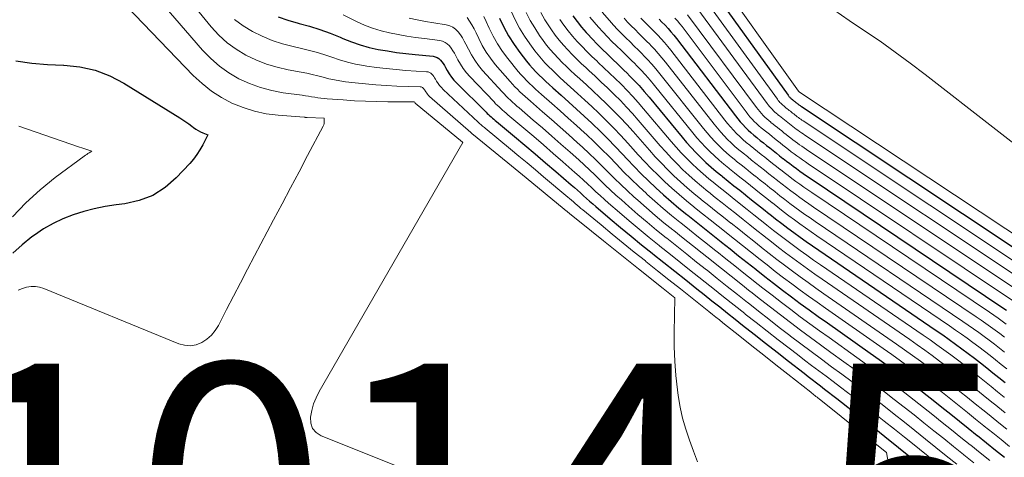
# Model space of a CAD drawing. Units: feet. Extents: x 1939992 to 1945036, y 535000 to 540000.
# Drawn here: x 1941115 to 1941192, y 536719 to 536754 of the extents above; entities that cross this region are included whole.
import ezdxf

# ---------------------------------------------------------------- set-up
doc = ezdxf.new("R2010")
doc.units = ezdxf.units.FT
doc.header["$LTSCALE"] = 100
doc.header["$MEASUREMENT"] = 0
for name, color, linetype, lineweight in [('CONTOUR INDEX', 32, 'Continuous', 25), ('CONTOUR INTERMEDIATE', 40, 'Continuous', 15), ('SPOT ELEVATION', 7, 'Continuous', 15)]:
    doc.layers.add(name, color=color, linetype=linetype, lineweight=lineweight)
doc.styles.add('slant', font='romans.shx', dxfattribs={"oblique": 14.999978})

msp = doc.modelspace()

# ---------------------------------------------------------------- linework, layer by layer
at = {"layer": 'CONTOUR INDEX', "flags": 128}
for points, elevation in [([(1941168.192, 536756.704), (1941174.689, 536747.649), (1941174.721, 536747.607), (1941174.753, 536747.565), (1941174.788, 536747.525), (1941174.824, 536747.486), (1941174.861, 536747.448), (1941174.899, 536747.411), (1941174.939, 536747.377), (1941174.98, 536747.343), (1941175.03, 536747.303), (1941175.075, 536747.267), (1941175.119, 536747.231), (1941175.164, 536747.196), (1941175.211, 536747.157), (1941175.256, 536747.121), (1941175.302, 536747.084), (1941175.347, 536747.048), (1941175.396, 536747.01), (1941175.443, 536746.974), (1941175.49, 536746.938), (1941175.537, 536746.903), (1941175.584, 536746.868), (1941175.632, 536746.834), (1941175.681, 536746.801), (1941175.73, 536746.768), (1941196.632, 536732.879)], 900), ([(1941135.001, 536753.762), (1941135.77, 536753.498), (1941136.552, 536753.27), (1941136.648, 536753.246), (1941137.456, 536753.02), (1941138.256, 536752.768), (1941139.042, 536752.476), (1941139.82, 536752.159), (1941140.03, 536752.066), (1941140.703, 536751.799), (1941141.385, 536751.564), (1941142.082, 536751.376), (1941142.789, 536751.221), (1941143.505, 536751.099), (1941144.222, 536750.989), (1941144.942, 536750.898), (1941145.664, 536750.818), (1941147.067, 536750.681), (1941147.231, 536750.646), (1941147.384, 536750.588), (1941147.52, 536750.498), (1941147.644, 536750.385), (1941147.754, 536750.25), (1941147.858, 536750.111), (1941147.951, 536749.965), (1941148.039, 536749.815), (1941148.166, 536749.579), (1941148.323, 536749.316), (1941148.495, 536749.063), (1941148.688, 536748.827), (1941148.896, 536748.601), (1941151.182, 536746.331), (1941151.28, 536746.235), (1941151.381, 536746.141), (1941151.483, 536746.048), (1941151.586, 536745.957), (1941151.691, 536745.868), (1941151.796, 536745.778), (1941151.901, 536745.69), (1941152.007, 536745.601), (1941153.41, 536744.427), (1941154.216, 536743.749), (1941155.019, 536743.069), (1941155.82, 536742.386), (1941156.619, 536741.7), (1941157.819, 536740.665), (1941158.06, 536740.456), (1941158.299, 536740.246), (1941158.537, 536740.033), (1941158.773, 536739.819), (1941159.01, 536739.605), (1941159.248, 536739.393), (1941159.488, 536739.184), (1941159.73, 536738.976), (1941160.854, 536738.021), (1941161.663, 536737.341), (1941162.476, 536736.666), (1941163.295, 536735.999), (1941164.118, 536735.337), (1941164.175, 536735.292), (1941165.03, 536734.611), (1941165.885, 536733.931), (1941166.74, 536733.25), (1941167.595, 536732.57), (1941168.162, 536732.119), (1941168.769, 536731.637), (1941169.376, 536731.154), (1941169.982, 536730.672), (1941170.588, 536730.189), (1941171.157, 536729.736), (1941172.049, 536729.028), (1941172.942, 536728.322), (1941173.838, 536727.62), (1941174.736, 536726.919), (1941175.937, 536725.985), (1941176.256, 536725.738), (1941176.574, 536725.492), (1941176.894, 536725.246), (1941177.214, 536725.001), (1941177.533, 536724.756), (1941177.852, 536724.51), (1941178.171, 536724.263), (1941178.488, 536724.014), (1941180.575, 536722.376), (1941180.989, 536722.049), (1941181.403, 536721.722), (1941181.815, 536721.393), (1941182.227, 536721.063), (1941184.353, 536719.353)], 980), ([(1941152.242, 536753.664), (1941152.573, 536752.954), (1941152.941, 536752.266), (1941153.362, 536751.608), (1941153.819, 536750.972), (1941154.338, 536750.307), (1941154.568, 536750.024), (1941154.806, 536749.748), (1941155.054, 536749.482), (1941155.309, 536749.222), (1941155.572, 536748.969), (1941155.837, 536748.718), (1941156.106, 536748.472), (1941156.377, 536748.228), (1941157.034, 536747.645), (1941157.633, 536747.109), (1941158.229, 536746.57), (1941158.82, 536746.026), (1941159.408, 536745.478), (1941159.459, 536745.429), (1941160.064, 536744.848), (1941160.66, 536744.258), (1941161.243, 536743.656), (1941161.818, 536743.045), (1941162.168, 536742.665), (1941162.712, 536742.088), (1941163.266, 536741.52), (1941163.833, 536740.965), (1941164.409, 536740.42), (1941164.997, 536739.888), (1941165.593, 536739.365), (1941166.201, 536738.855), (1941166.816, 536738.354), (1941166.879, 536738.304), (1941167.531, 536737.785), (1941168.183, 536737.266), (1941168.835, 536736.746), (1941169.487, 536736.227), (1941169.514, 536736.205), (1941170.18, 536735.675), (1941170.846, 536735.145), (1941171.512, 536734.615), (1941172.177, 536734.086), (1941172.209, 536734.061), (1941172.889, 536733.524), (1941173.572, 536732.992), (1941174.259, 536732.465), (1941174.949, 536731.942), (1941175.644, 536731.426), (1941176.342, 536730.913), (1941177.045, 536730.407), (1941177.75, 536729.905), (1941181.079, 536727.559), (1941181.792, 536727.052), (1941182.501, 536726.541), (1941183.205, 536726.023), (1941183.907, 536725.5), (1941184.603, 536724.971), (1941185.296, 536724.437), (1941185.983, 536723.896), (1941186.667, 536723.351)], 960), ([(1941157.947, 536753.843), (1941158.271, 536753.393), (1941158.618, 536752.96), (1941158.98, 536752.539), (1941159.07, 536752.439), (1941159.45, 536752.03), (1941159.836, 536751.627), (1941160.231, 536751.233), (1941160.633, 536750.846), (1941161.038, 536750.461), (1941161.441, 536750.074), (1941161.841, 536749.684), (1941162.238, 536749.291), (1941162.284, 536749.246), (1941162.696, 536748.823), (1941163.099, 536748.393), (1941163.49, 536747.95), (1941163.872, 536747.5), (1941166.44, 536744.382), (1941166.791, 536743.97), (1941167.151, 536743.565), (1941167.523, 536743.173), (1941167.905, 536742.788), (1941168.298, 536742.415), (1941168.699, 536742.051), (1941169.11, 536741.699), (1941169.529, 536741.356), (1941169.58, 536741.315), (1941170.03, 536740.957), (1941170.48, 536740.6), (1941170.93, 536740.242), (1941171.38, 536739.884), (1941171.398, 536739.869), (1941171.857, 536739.504), (1941172.316, 536739.138), (1941172.775, 536738.773), (1941173.234, 536738.407), (1941173.262, 536738.385), (1941173.728, 536738.018), (1941174.197, 536737.654), (1941174.669, 536737.296), (1941175.145, 536736.941), (1941175.624, 536736.591), (1941176.105, 536736.245), (1941176.591, 536735.904), (1941177.079, 536735.567), (1941186.23, 536729.314), (1941186.732, 536728.966), (1941187.232, 536728.615), (1941187.727, 536728.258), (1941188.22, 536727.898), (1941188.709, 536727.531), (1941189.194, 536727.161), (1941189.675, 536726.785), (1941190.153, 536726.406), (1941190.628, 536726.024), (1941191.104, 536725.641), (1941191.579, 536725.259)], 940), ([(1941164.654, 536753.578), (1941164.875, 536753.352), (1941165.096, 536753.125), (1941165.126, 536753.093), (1941165.357, 536752.846), (1941165.581, 536752.594), (1941165.797, 536752.333), (1941166.006, 536752.068), (1941170.598, 536746.034), (1941170.782, 536745.802), (1941170.971, 536745.575), (1941171.169, 536745.356), (1941171.373, 536745.141), (1941171.584, 536744.934), (1941171.8, 536744.733), (1941172.024, 536744.539), (1941172.252, 536744.351), (1941172.283, 536744.327), (1941172.53, 536744.13), (1941172.778, 536743.933), (1941173.025, 536743.737), (1941173.272, 536743.54), (1941173.534, 536743.331), (1941173.786, 536743.13), (1941174.039, 536742.929), (1941174.291, 536742.729), (1941174.308, 536742.715), (1941174.563, 536742.514), (1941174.82, 536742.315), (1941175.08, 536742.12), (1941175.341, 536741.926), (1941175.604, 536741.735), (1941175.869, 536741.547), (1941176.136, 536741.362), (1941176.405, 536741.179), (1941191.419, 536731.091), (1941191.704, 536730.897)], 920), ([(1941114.597, 536750.316), (1941115.823, 536750.152), (1941117.056, 536750.049), (1941118.293, 536749.987), (1941118.331, 536749.986), (1941119.561, 536749.856), (1941120.754, 536749.601), (1941121.891, 536749.159), (1941122.992, 536748.594), (1941127.347, 536745.893), (1941127.59, 536745.736), (1941127.83, 536745.575), (1941128.064, 536745.406), (1941128.294, 536745.231), (1941128.416, 536745.135), (1941128.588, 536745.013), (1941128.765, 536744.902), (1941128.952, 536744.807), (1941129.145, 536744.722), (1941129.54, 536744.57), (1941129.136, 536743.777), (1941128.919, 536743.391), (1941128.681, 536743.02), (1941128.414, 536742.669), (1941128.126, 536742.333), (1941127.077, 536741.207), (1941126.199, 536740.448), (1941125.248, 536739.833), (1941124.189, 536739.432), (1941123.058, 536739.174), (1941122.384, 536739.095), (1941121.536, 536738.968), (1941120.695, 536738.806), (1941119.867, 536738.589), (1941119.047, 536738.336), (1941118.252, 536738.021), (1941117.481, 536737.659), (1941116.747, 536737.228), (1941116.037, 536736.751), (1941115.835, 536736.601), (1941115.071, 536735.984), (1941114.345, 536735.329)], 1000), ([(1941186.667, 536723.351), (1941187.355, 536722.797), (1941188.039, 536722.247), (1941188.723, 536721.696), (1941189.407, 536721.146), (1941189.436, 536721.122), (1941190.135, 536720.56), (1941190.833, 536719.998), (1941191.531, 536719.435)], 960)]:
    msp.add_lwpolyline(points, dxfattribs=dict(at, elevation=elevation))
at = {"layer": 'CONTOUR INTERMEDIATE', "flags": 128}
for points, elevation in [([(1941095.143, 536795.275), (1941129.796, 536752.973), (1941130.39, 536752.33), (1941131.028, 536751.741), (1941131.731, 536751.232), (1941132.478, 536750.776), (1941133.273, 536750.401), (1941134.085, 536750.077), (1941134.924, 536749.828), (1941135.78, 536749.631), (1941136.788, 536749.447), (1941137.224, 536749.362), (1941137.658, 536749.268), (1941138.089, 536749.161), (1941138.518, 536749.047), (1941138.947, 536748.936), (1941139.379, 536748.84), (1941139.816, 536748.763), (1941140.255, 536748.7), (1941140.992, 536748.612), (1941141.802, 536748.525), (1941142.614, 536748.452), (1941143.427, 536748.4), (1941144.241, 536748.361), (1941146.063, 536748.297), (1941146.125, 536748.288), (1941146.183, 536748.27), (1941146.236, 536748.24), (1941146.285, 536748.201), (1941146.33, 536748.153), (1941146.371, 536748.104), (1941146.409, 536748.051), (1941146.445, 536747.997), (1941146.499, 536747.907), (1941146.564, 536747.81), (1941146.634, 536747.718), (1941146.712, 536747.632), (1941146.796, 536747.551), (1941149.992, 536744.744), (1941150.01, 536744.729), (1941150.027, 536744.714), (1941150.045, 536744.699), (1941150.062, 536744.684), (1941150.132, 536744.624), (1941150.149, 536744.609), (1941150.167, 536744.594), (1941150.185, 536744.579), (1941150.202, 536744.565), (1941153.178, 536742.138), (1941153.46, 536741.907), (1941153.742, 536741.677), (1941154.024, 536741.446), (1941154.305, 536741.214), (1941157.276, 536738.773), (1941157.328, 536738.73), (1941157.38, 536738.687), (1941157.433, 536738.645), (1941157.485, 536738.602), (1941157.537, 536738.559), (1941157.589, 536738.517), (1941157.641, 536738.474), (1941157.694, 536738.432), (1941159.406, 536737.047), (1941160.315, 536736.314), (1941161.226, 536735.582), (1941162.138, 536734.852), (1941163.051, 536734.123), (1941164.966, 536732.598), (1941165.88, 536731.87), (1941165.834, 536729.163), (1941165.84, 536728.04), (1941165.878, 536726.918), (1941165.965, 536725.799), (1941166.085, 536724.681), (1941166.143, 536724.24), (1941166.29, 536723.353), (1941166.48, 536722.476), (1941166.732, 536721.615), (1941167.026, 536720.765), (1941167.341, 536719.919), (1941167.644, 536719.069)], 988), ([(1941108.218, 536775.34), (1941129.126, 536751.146), (1941129.758, 536750.496), (1941130.432, 536749.9), (1941131.17, 536749.385), (1941131.95, 536748.925), (1941132.778, 536748.551), (1941133.625, 536748.237), (1941134.499, 536748.01), (1941135.391, 536747.843), (1941136.878, 536747.642), (1941137.121, 536747.608), (1941137.364, 536747.571), (1941137.606, 536747.531), (1941137.848, 536747.489), (1941138.09, 536747.45), (1941138.333, 536747.415), (1941138.576, 536747.388), (1941138.821, 536747.367), (1941140.069, 536747.275), (1941140.939, 536747.221), (1941141.809, 536747.179), (1941142.68, 536747.155), (1941143.551, 536747.143), (1941145.594, 536747.138), (1941145.63, 536747.102), (1941145.679, 536747.026), (1941149.351, 536744.001), (1941149.39, 536743.97), (1941138.208, 536724.553), (1941137.969, 536724.078), (1941137.767, 536723.591), (1941137.62, 536723.083), (1941137.511, 536722.563), (1941137.542, 536722.096), (1941137.675, 536721.688), (1941137.96, 536721.367), (1941138.346, 536721.104), (1941147.383, 536717.486)], 992), ([(1941168.574, 536757.712), (1941175.506, 536747.961), (1941175.517, 536747.945), (1941175.535, 536747.934), (1941175.551, 536747.92), (1941175.567, 536747.905), (1941175.585, 536747.897), (1941197.708, 536733.213)], 896), ([(1941121.275, 536756.604), (1941128.395, 536749.192), (1941129.079, 536748.555), (1941129.803, 536747.973), (1941130.586, 536747.474), (1941131.409, 536747.03), (1941132.275, 536746.679), (1941133.159, 536746.394), (1941134.069, 536746.207), (1941134.996, 536746.085), (1941137.041, 536745.929), (1941137.06, 536745.928), (1941137.078, 536745.926), (1941137.097, 536745.925), (1941137.115, 536745.923), (1941137.189, 536745.917), (1941137.207, 536745.916), (1941137.226, 536745.914), (1941137.244, 536745.913), (1941137.263, 536745.913), (1941138.58, 536745.87), (1941138.596, 536745.654), (1941138.595, 536745.548), (1941138.582, 536745.444), (1941138.552, 536745.344), (1941138.51, 536745.247), (1941137.288, 536742.94), (1941136.627, 536741.69), (1941135.966, 536740.441), (1941135.305, 536739.191), (1941134.645, 536737.941), (1941133.163, 536735.133), (1941132.615, 536734.088), (1941132.069, 536733.041), (1941131.529, 536731.992), (1941130.991, 536730.941), (1941130.367, 536729.714), (1941130.111, 536729.308), (1941129.813, 536728.942), (1941129.454, 536728.637), (1941129.053, 536728.372), (1941128.616, 536728.21), (1941128.174, 536728.127), (1941127.726, 536728.164), (1941127.275, 536728.281), (1941116.769, 536732.588), (1941116.439, 536732.687), (1941116.106, 536732.743), (1941115.769, 536732.734), (1941115.429, 536732.682), (1941115.095, 536732.575), (1941114.773, 536732.445)], 996), ([(1941167.75, 536755.769), (1941173.871, 536747.327), (1941173.933, 536747.246), (1941173.996, 536747.167), (1941174.064, 536747.091), (1941174.133, 536747.017), (1941174.206, 536746.946), (1941174.28, 536746.876), (1941174.356, 536746.809), (1941174.434, 536746.744), (1941174.53, 536746.667), (1941174.615, 536746.599), (1941174.7, 536746.531), (1941174.785, 536746.464), (1941174.876, 536746.393), (1941174.962, 536746.324), (1941175.049, 536746.255), (1941175.136, 536746.185), (1941175.231, 536746.11), (1941175.319, 536746.042), (1941175.408, 536745.975), (1941175.497, 536745.908), (1941175.588, 536745.844), (1941175.679, 536745.779), (1941175.771, 536745.716), (1941175.864, 536745.654), (1941195.586, 536732.52)], 904), ([(1941153.151, 536754.203), (1941153.452, 536753.53), (1941153.785, 536752.875), (1941154.169, 536752.249), (1941154.587, 536751.641), (1941154.982, 536751.112), (1941155.234, 536750.789), (1941155.495, 536750.474), (1941155.769, 536750.17), (1941156.052, 536749.874), (1941156.345, 536749.587), (1941156.64, 536749.302), (1941156.939, 536749.023), (1941157.242, 536748.746), (1941157.755, 536748.286), (1941158.314, 536747.78), (1941158.871, 536747.27), (1941159.422, 536746.756), (1941159.971, 536746.238), (1941160.022, 536746.189), (1941160.587, 536745.638), (1941161.143, 536745.078), (1941161.686, 536744.505), (1941162.22, 536743.923), (1941163.035, 536743.015), (1941163.537, 536742.469), (1941164.05, 536741.933), (1941164.575, 536741.409), (1941165.111, 536740.895), (1941165.658, 536740.394), (1941166.214, 536739.902), (1941166.781, 536739.424), (1941167.356, 536738.954), (1941167.418, 536738.905), (1941168.03, 536738.418), (1941168.641, 536737.931), (1941169.253, 536737.444), (1941169.865, 536736.957), (1941169.89, 536736.937), (1941170.515, 536736.44), (1941171.139, 536735.942), (1941171.764, 536735.445), (1941172.388, 536734.948), (1941172.421, 536734.922), (1941173.057, 536734.42), (1941173.697, 536733.922), (1941174.341, 536733.43), (1941174.988, 536732.942), (1941175.64, 536732.46), (1941176.295, 536731.983), (1941176.954, 536731.511), (1941177.616, 536731.044), (1941182.102, 536727.907), (1941182.774, 536727.433), (1941183.443, 536726.954), (1941184.107, 536726.468), (1941184.767, 536725.979), (1941185.423, 536725.483), (1941186.076, 536724.982), (1941186.723, 536724.474), (1941187.366, 536723.962), (1941188.011, 536723.443), (1941188.653, 536722.926), (1941189.295, 536722.409), (1941189.937, 536721.893), (1941189.964, 536721.87), (1941190.62, 536721.343), (1941191.276, 536720.815), (1941191.932, 536720.287)], 956), ([(1941154.32, 536754.099), (1941154.623, 536753.48), (1941154.972, 536752.886), (1941155.353, 536752.309), (1941155.631, 536751.92), (1941155.903, 536751.556), (1941156.187, 536751.201), (1941156.486, 536750.86), (1941156.796, 536750.527), (1941157.116, 536750.204), (1941157.441, 536749.885), (1941157.771, 536749.572), (1941158.105, 536749.263), (1941158.476, 536748.927), (1941158.996, 536748.45), (1941159.513, 536747.971), (1941160.025, 536747.486), (1941160.535, 536746.999), (1941160.585, 536746.95), (1941161.112, 536746.43), (1941161.629, 536745.901), (1941162.132, 536745.359), (1941162.627, 536744.809), (1941163.896, 536743.362), (1941164.359, 536742.849), (1941164.831, 536742.344), (1941165.317, 536741.853), (1941165.812, 536741.37), (1941166.32, 536740.901), (1941166.836, 536740.44), (1941167.364, 536739.994), (1941167.899, 536739.556), (1941167.959, 536739.508), (1941168.53, 536739.054), (1941169.101, 536738.599), (1941169.673, 536738.144), (1941170.244, 536737.689), (1941170.268, 536737.67), (1941170.851, 536737.206), (1941171.434, 536736.742), (1941172.017, 536736.278), (1941172.6, 536735.814), (1941172.632, 536735.788), (1941173.225, 536735.32), (1941173.822, 536734.856), (1941174.423, 536734.397), (1941175.027, 536733.943), (1941175.636, 536733.495), (1941176.247, 536733.051), (1941176.863, 536732.613), (1941177.482, 536732.179), (1941183.133, 536728.257), (1941183.763, 536727.815), (1941184.389, 536727.368), (1941185.011, 536726.915), (1941185.63, 536726.458), (1941186.243, 536725.994), (1941186.853, 536725.526), (1941187.459, 536725.051), (1941188.061, 536724.572), (1941188.664, 536724.087), (1941189.265, 536723.604), (1941189.865, 536723.121), (1941190.465, 536722.637), (1941190.491, 536722.616), (1941191.104, 536722.122), (1941191.717, 536721.628)], 952), ([(1941155.457, 536754.083), (1941155.773, 536753.522), (1941156.117, 536752.976), (1941156.284, 536752.732), (1941156.576, 536752.326), (1941156.881, 536751.931), (1941157.204, 536751.55), (1941157.539, 536751.18), (1941157.888, 536750.822), (1941158.241, 536750.467), (1941158.602, 536750.12), (1941158.966, 536749.778), (1941159.196, 536749.567), (1941159.676, 536749.12), (1941160.155, 536748.671), (1941160.629, 536748.218), (1941161.101, 536747.761), (1941161.15, 536747.713), (1941161.638, 536747.225), (1941162.116, 536746.728), (1941162.582, 536746.218), (1941163.038, 536745.7), (1941164.749, 536743.706), (1941165.174, 536743.225), (1941165.608, 536742.753), (1941166.055, 536742.294), (1941166.512, 536741.844), (1941166.981, 536741.406), (1941167.458, 536740.978), (1941167.946, 536740.563), (1941168.443, 536740.157), (1941168.5, 536740.111), (1941169.031, 536739.689), (1941169.562, 536739.267), (1941170.092, 536738.844), (1941170.623, 536738.422), (1941170.645, 536738.404), (1941171.186, 536737.973), (1941171.728, 536737.541), (1941172.27, 536737.11), (1941172.811, 536736.679), (1941172.842, 536736.654), (1941173.393, 536736.22), (1941173.947, 536735.789), (1941174.505, 536735.364), (1941175.066, 536734.943), (1941175.632, 536734.527), (1941176.2, 536734.116), (1941176.773, 536733.71), (1941177.348, 536733.309), (1941184.162, 536728.608), (1941184.75, 536728.197), (1941185.335, 536727.783), (1941185.915, 536727.362), (1941186.492, 536726.937), (1941187.064, 536726.506), (1941187.633, 536726.07), (1941188.198, 536725.629), (1941188.759, 536725.183), (1941189.318, 536724.733), (1941189.877, 536724.283), (1941190.436, 536723.833), (1941190.995, 536723.384), (1941191.019, 536723.365), (1941191.59, 536722.905)], 948), ([(1941160.228, 536754.124), (1941160.8, 536753.461), (1941161.106, 536753.116), (1941161.418, 536752.776), (1941161.739, 536752.446), (1941162.066, 536752.121), (1941162.397, 536751.799), (1941162.726, 536751.475), (1941163.053, 536751.15), (1941163.378, 536750.822), (1941163.418, 536750.781), (1941163.757, 536750.427), (1941164.088, 536750.066), (1941164.407, 536749.695), (1941164.718, 536749.316), (1941168.113, 536745.049), (1941168.395, 536744.707), (1941168.684, 536744.372), (1941168.985, 536744.048), (1941169.295, 536743.731), (1941169.614, 536743.424), (1941169.94, 536743.125), (1941170.276, 536742.836), (1941170.617, 536742.554), (1941170.661, 536742.519), (1941171.03, 536742.225), (1941171.398, 536741.932), (1941171.767, 536741.638), (1941172.136, 536741.345), (1941172.151, 536741.333), (1941172.527, 536741.033), (1941172.904, 536740.734), (1941173.28, 536740.434), (1941173.656, 536740.134), (1941173.681, 536740.114), (1941174.062, 536739.814), (1941174.446, 536739.516), (1941174.833, 536739.223), (1941175.223, 536738.933), (1941175.616, 536738.648), (1941176.011, 536738.366), (1941176.409, 536738.088), (1941176.81, 536737.813), (1941188.304, 536730.023), (1941188.719, 536729.738), (1941189.133, 536729.449), (1941189.543, 536729.156), (1941189.951, 536728.859), (1941190.356, 536728.557), (1941190.756, 536728.253), (1941191.152, 536727.943), (1941191.546, 536727.63)], 932), ([(1941167.312, 536754.84), (1941173.055, 536747.005), (1941173.147, 536746.886), (1941173.241, 536746.77), (1941173.34, 536746.657), (1941173.443, 536746.548), (1941173.549, 536746.442), (1941173.659, 536746.339), (1941173.772, 536746.241), (1941173.887, 536746.145), (1941173.904, 536746.132), (1941174.029, 536746.032), (1941174.155, 536745.932), (1941174.281, 536745.832), (1941174.407, 536745.732), (1941174.54, 536745.627), (1941174.668, 536745.525), (1941174.796, 536745.423), (1941174.925, 536745.321), (1941175.064, 536745.211), (1941175.194, 536745.11), (1941175.326, 536745.011), (1941175.458, 536744.913), (1941175.592, 536744.817), (1941175.727, 536744.721), (1941175.863, 536744.628), (1941175.999, 536744.536), (1941194.547, 536732.163)], 908), ([(1941178.26, 536754.306), (1941179.451, 536753.478), (1941180.654, 536752.664), (1941181.854, 536751.848), (1941183.041, 536751.014), (1941184.209, 536750.153), (1941185.364, 536749.273), (1941195.896, 536741.055)], 892), ([(1941131.612, 536753.542), (1941132.283, 536753.047), (1941132.999, 536752.606), (1941133.763, 536752.241), (1941134.543, 536751.918), (1941135.346, 536751.659), (1941136.165, 536751.443), (1941136.714, 536751.321), (1941137.337, 536751.17), (1941137.956, 536751.003), (1941138.566, 536750.81), (1941139.173, 536750.602), (1941139.78, 536750.399), (1941140.393, 536750.221), (1941141.017, 536750.079), (1941141.646, 536749.963), (1941141.896, 536749.924), (1941142.656, 536749.816), (1941143.418, 536749.722), (1941144.182, 536749.647), (1941144.948, 536749.586), (1941146.562, 536749.478), (1941146.675, 536749.457), (1941146.78, 536749.421), (1941146.875, 536749.363), (1941146.963, 536749.289), (1941147.041, 536749.2), (1941147.114, 536749.107), (1941147.181, 536749.01), (1941147.243, 536748.909), (1941147.336, 536748.746), (1941147.448, 536748.567), (1941147.571, 536748.396), (1941147.708, 536748.236), (1941147.856, 536748.085), (1941150.568, 536745.551), (1941150.636, 536745.489), (1941150.704, 536745.427), (1941150.773, 536745.367), (1941150.843, 536745.306), (1941150.913, 536745.247), (1941150.983, 536745.188), (1941151.054, 536745.129), (1941151.125, 536745.07), (1941153.091, 536743.446), (1941153.736, 536742.91), (1941154.381, 536742.373), (1941155.024, 536741.835), (1941155.666, 536741.295), (1941157.543, 536739.712), (1941157.69, 536739.588), (1941157.837, 536739.462), (1941157.984, 536739.336), (1941158.13, 536739.21), (1941158.277, 536739.083), (1941158.424, 536738.958), (1941158.572, 536738.833), (1941158.72, 536738.709), (1941160.133, 536737.536), (1941160.991, 536736.829), (1941161.852, 536736.125), (1941162.716, 536735.426), (1941163.584, 536734.731), (1941163.635, 536734.69), (1941164.53, 536733.977), (1941165.425, 536733.264), (1941166.321, 536732.552), (1941167.216, 536731.839), (1941168.535, 536730.79), (1941168.808, 536730.573), (1941169.081, 536730.355), (1941169.354, 536730.138), (1941169.627, 536729.92), (1941170.947, 536728.868), (1941171.88, 536728.126), (1941172.814, 536727.384), (1941173.749, 536726.643), (1941174.685, 536725.903), (1941176.46, 536724.501), (1941176.541, 536724.437), (1941176.623, 536724.372), (1941176.704, 536724.308), (1941176.785, 536724.244), (1941176.867, 536724.179), (1941176.948, 536724.115), (1941177.029, 536724.05), (1941177.11, 536723.986), (1941180.544, 536721.247), (1941180.586, 536721.214), (1941180.627, 536721.181), (1941180.669, 536721.148), (1941180.71, 536721.114), (1941182.35, 536719.8), (1941182.583, 536718.486)], 984), ([(1941140.064, 536753.913), (1941141.096, 536753.398), (1941141.72, 536753.117), (1941142.356, 536752.869), (1941143.009, 536752.671), (1941143.674, 536752.507), (1941144.349, 536752.376), (1941145.025, 536752.255), (1941145.705, 536752.149), (1941146.386, 536752.054), (1941147.576, 536751.901), (1941147.791, 536751.848), (1941147.991, 536751.766), (1941148.168, 536751.64), (1941148.328, 536751.486), (1941148.469, 536751.304), (1941148.601, 536751.116), (1941148.721, 536750.92), (1941148.832, 536750.718), (1941148.99, 536750.408), (1941149.189, 536750.058), (1941149.406, 536749.721), (1941149.652, 536749.404), (1941149.917, 536749.1), (1941151.805, 536747.12), (1941151.933, 536746.989), (1941152.063, 536746.86), (1941152.196, 536746.734), (1941152.332, 536746.611), (1941152.469, 536746.489), (1941152.607, 536746.369), (1941152.746, 536746.249), (1941152.886, 536746.13), (1941154.136, 536745.071), (1941154.9, 536744.422), (1941155.66, 536743.769), (1941156.417, 536743.111), (1941157.172, 536742.451), (1941158.104, 536741.629), (1941158.435, 536741.334), (1941158.765, 536741.036), (1941159.09, 536740.734), (1941159.414, 536740.43), (1941159.738, 536740.126), (1941160.064, 536739.825), (1941160.395, 536739.529), (1941160.728, 536739.236), (1941161.572, 536738.504), (1941162.333, 536737.852), (1941163.099, 536737.206), (1941163.874, 536736.571), (1941164.655, 536735.942), (1941164.715, 536735.894), (1941165.53, 536735.246), (1941166.344, 536734.598), (1941167.159, 536733.95), (1941167.973, 536733.301), (1941168.007, 536733.275), (1941168.838, 536732.613), (1941169.669, 536731.951), (1941170.5, 536731.289), (1941171.332, 536730.628), (1941171.366, 536730.6), (1941172.216, 536729.927), (1941173.069, 536729.256), (1941173.925, 536728.59), (1941174.783, 536727.926), (1941175.415, 536727.44), (1941175.971, 536727.014), (1941176.528, 536726.59), (1941177.088, 536726.169), (1941177.649, 536725.75), (1941178.209, 536725.331), (1941178.768, 536724.909), (1941179.324, 536724.484), (1941179.879, 536724.056), (1941180.599, 536723.498), (1941181.39, 536722.881), (1941182.179, 536722.262), (1941182.965, 536721.638), (1941183.748, 536721.012), (1941184.253, 536720.606), (1941184.921, 536720.069), (1941185.588, 536719.532), (1941186.256, 536718.995)], 976), ([(1941145.19, 536753.649), (1941145.828, 536753.52), (1941146.469, 536753.403), (1941147.111, 536753.295), (1941148.088, 536753.139), (1941148.356, 536753.064), (1941148.603, 536752.954), (1941148.82, 536752.791), (1941149.015, 536752.593), (1941149.185, 536752.36), (1941149.344, 536752.121), (1941149.488, 536751.872), (1941149.622, 536751.617), (1941149.807, 536751.233), (1941150.044, 536750.792), (1941150.304, 536750.368), (1941150.599, 536749.967), (1941150.918, 536749.583), (1941152.43, 536747.91), (1941152.586, 536747.743), (1941152.745, 536747.579), (1941152.909, 536747.419), (1941153.076, 536747.263), (1941153.246, 536747.109), (1941153.416, 536746.957), (1941153.589, 536746.807), (1941153.762, 536746.657), (1941154.862, 536745.716), (1941155.584, 536745.094), (1941156.302, 536744.469), (1941157.017, 536743.838), (1941157.728, 536743.205), (1941158.396, 536742.605), (1941158.817, 536742.222), (1941159.235, 536741.834), (1941159.646, 536741.441), (1941160.054, 536741.044), (1941160.463, 536740.647), (1941160.875, 536740.255), (1941161.295, 536739.87), (1941161.718, 536739.489), (1941162.287, 536738.986), (1941163.002, 536738.363), (1941163.724, 536737.748), (1941164.456, 536737.144), (1941165.194, 536736.547), (1941165.256, 536736.497), (1941166.03, 536735.881), (1941166.804, 536735.265), (1941167.578, 536734.649), (1941168.352, 536734.033), (1941168.384, 536734.008), (1941169.174, 536733.379), (1941169.963, 536732.75), (1941170.753, 536732.121), (1941171.543, 536731.492), (1941171.576, 536731.466), (1941172.384, 536730.826), (1941173.195, 536730.19), (1941174.01, 536729.559), (1941174.828, 536728.931), (1941174.891, 536728.883), (1941175.686, 536728.281), (1941176.483, 536727.682), (1941177.284, 536727.088), (1941178.087, 536726.497), (1941178.89, 536725.905), (1941179.69, 536725.31), (1941180.486, 536724.71), (1941181.279, 536724.106), (1941181.331, 536724.067), (1941182.145, 536723.437), (1941182.957, 536722.804), (1941183.764, 536722.165), (1941184.569, 536721.523), (1941185.391, 536720.861), (1941186.2, 536720.21), (1941187.009, 536719.559), (1941187.818, 536718.908)], 972), ([(1941149.705, 536753.706), (1941149.903, 536753.42), (1941150.088, 536753.126), (1941150.256, 536752.822), (1941150.411, 536752.511), (1941150.621, 536752.054), (1941150.894, 536751.522), (1941151.194, 536751.009), (1941151.536, 536750.522), (1941151.906, 536750.053), (1941153.063, 536748.707), (1941153.245, 536748.502), (1941153.431, 536748.301), (1941153.624, 536748.107), (1941153.822, 536747.917), (1941154.023, 536747.731), (1941154.226, 536747.546), (1941154.431, 536747.364), (1941154.637, 536747.183), (1941155.588, 536746.36), (1941156.268, 536745.767), (1941156.945, 536745.169), (1941157.617, 536744.567), (1941158.286, 536743.96), (1941158.694, 536743.587), (1941159.203, 536743.114), (1941159.706, 536742.636), (1941160.201, 536742.149), (1941160.691, 536741.657), (1941161.182, 536741.165), (1941161.678, 536740.68), (1941162.184, 536740.204), (1941162.696, 536739.735), (1941162.996, 536739.465), (1941163.668, 536738.872), (1941164.347, 536738.287), (1941165.036, 536737.714), (1941165.733, 536737.15), (1941165.797, 536737.099), (1941166.53, 536736.516), (1941167.264, 536735.932), (1941167.997, 536735.348), (1941168.73, 536734.764), (1941168.76, 536734.739), (1941169.509, 536734.143), (1941170.257, 536733.547), (1941171.006, 536732.951), (1941171.754, 536732.355), (1941171.785, 536732.33), (1941172.552, 536731.725), (1941173.321, 536731.124), (1941174.094, 536730.528), (1941174.87, 536729.935), (1941175.653, 536729.347), (1941176.436, 536728.764), (1941177.224, 536728.186), (1941178.015, 536727.612), (1941179.042, 536726.872), (1941179.834, 536726.297), (1941180.623, 536725.718), (1941181.407, 536725.133), (1941182.187, 536724.544), (1941182.964, 536723.948), (1941183.737, 536723.348), (1941184.505, 536722.742), (1941185.269, 536722.132), (1941186.046, 536721.507), (1941186.814, 536720.889), (1941187.581, 536720.272), (1941188.348, 536719.654), (1941188.381, 536719.627), (1941189.164, 536718.996)], 968), ([(1941151.021, 536753.771), (1941151.196, 536753.402), (1941151.429, 536752.871), (1941151.734, 536752.246), (1941152.072, 536751.64), (1941152.457, 536751.064), (1941152.875, 536750.508), (1941153.697, 536749.504), (1941153.903, 536749.26), (1941154.116, 536749.022), (1941154.337, 536748.792), (1941154.564, 536748.568), (1941154.797, 536748.349), (1941155.032, 536748.132), (1941155.269, 536747.918), (1941155.508, 536747.706), (1941156.31, 536747.002), (1941156.949, 536746.437), (1941157.585, 536745.868), (1941158.216, 536745.294), (1941158.845, 536744.717), (1941158.996, 536744.577), (1941159.592, 536744.014), (1941160.18, 536743.443), (1941160.757, 536742.861), (1941161.327, 536742.272), (1941161.897, 536741.683), (1941162.475, 536741.103), (1941163.066, 536740.535), (1941163.666, 536739.977), (1941163.703, 536739.943), (1941164.333, 536739.38), (1941164.971, 536738.826), (1941165.619, 536738.285), (1941166.274, 536737.752), (1941166.338, 536737.701), (1941167.03, 536737.15), (1941167.723, 536736.598), (1941168.416, 536736.047), (1941169.108, 536735.495), (1941169.137, 536735.473), (1941169.844, 536734.91), (1941170.552, 536734.347), (1941171.259, 536733.784), (1941171.966, 536733.221), (1941171.998, 536733.196), (1941172.721, 536732.625), (1941173.447, 536732.058), (1941174.177, 536731.497), (1941174.91, 536730.94), (1941175.648, 536730.389), (1941176.389, 536729.842), (1941177.134, 536729.301), (1941177.882, 536728.764), (1941180.057, 536727.215), (1941180.81, 536726.674), (1941181.559, 536726.129), (1941182.304, 536725.577), (1941183.046, 536725.021), (1941183.783, 536724.459), (1941184.516, 536723.892), (1941185.244, 536723.319), (1941185.968, 536722.74), (1941186.7, 536722.151), (1941187.425, 536721.567), (1941188.151, 536720.983), (1941188.877, 536720.4), (1941188.908, 536720.375), (1941189.65, 536719.779), (1941190.391, 536719.183)], 964), ([(1941156.941, 536753.546), (1941157.251, 536753.098), (1941157.576, 536752.661), (1941157.922, 536752.242), (1941158.282, 536751.833), (1941158.658, 536751.438), (1941159.039, 536751.048), (1941159.429, 536750.666), (1941159.824, 536750.29), (1941159.915, 536750.206), (1941160.357, 536749.791), (1941160.798, 536749.373), (1941161.234, 536748.95), (1941161.668, 536748.526), (1941161.716, 536748.478), (1941162.166, 536748.022), (1941162.606, 536747.558), (1941163.034, 536747.081), (1941163.453, 536746.596), (1941165.596, 536744.045), (1941165.984, 536743.598), (1941166.38, 536743.16), (1941166.79, 536742.733), (1941167.208, 536742.316), (1941167.639, 536741.911), (1941168.078, 536741.514), (1941168.527, 536741.131), (1941168.985, 536740.756), (1941169.039, 536740.712), (1941169.53, 536740.322), (1941170.02, 536739.932), (1941170.51, 536739.541), (1941171, 536739.151), (1941171.021, 536739.135), (1941171.521, 536738.736), (1941172.021, 536738.337), (1941172.522, 536737.939), (1941173.022, 536737.541), (1941173.051, 536737.518), (1941173.56, 536737.117), (1941174.072, 536736.72), (1941174.587, 536736.328), (1941175.106, 536735.94), (1941175.628, 536735.557), (1941176.153, 536735.178), (1941176.682, 536734.805), (1941177.215, 536734.436), (1941185.197, 536728.96), (1941185.742, 536728.582), (1941186.284, 536728.199), (1941186.822, 536727.811), (1941187.357, 536727.418), (1941187.888, 536727.019), (1941188.415, 536726.616), (1941188.937, 536726.207), (1941189.457, 536725.794), (1941189.973, 536725.378), (1941190.49, 536724.962), (1941191.007, 536724.546), (1941191.525, 536724.13), (1941191.547, 536724.112)], 944), ([(1941159.275, 536753.72), (1941159.602, 536753.329), (1941159.936, 536752.951), (1941160.279, 536752.574), (1941160.627, 536752.202), (1941160.986, 536751.84), (1941161.35, 536751.484), (1941161.718, 536751.13), (1941162.084, 536750.775), (1941162.447, 536750.417), (1941162.808, 536750.057), (1941162.851, 536750.014), (1941163.226, 536749.625), (1941163.593, 536749.229), (1941163.947, 536748.821), (1941164.293, 536748.407), (1941167.278, 536744.717), (1941167.594, 536744.339), (1941167.919, 536743.97), (1941168.256, 536743.611), (1941168.601, 536743.26), (1941168.957, 536742.921), (1941169.321, 536742.589), (1941169.694, 536742.269), (1941170.074, 536741.956), (1941170.122, 536741.918), (1941170.531, 536741.592), (1941170.94, 536741.267), (1941171.349, 536740.941), (1941171.758, 536740.616), (1941171.775, 536740.602), (1941172.193, 536740.27), (1941172.61, 536739.938), (1941173.028, 536739.605), (1941173.445, 536739.273), (1941173.472, 536739.252), (1941173.896, 536738.918), (1941174.322, 536738.587), (1941174.752, 536738.261), (1941175.184, 536737.939), (1941175.62, 536737.621), (1941176.058, 536737.307), (1941176.5, 536736.998), (1941176.944, 536736.692), (1941187.269, 536729.668), (1941187.728, 536729.352), (1941188.184, 536729.033), (1941188.636, 536728.707), (1941189.086, 536728.379), (1941189.532, 536728.044), (1941189.974, 536727.707), (1941190.413, 536727.364), (1941190.849, 536727.018), (1941191.283, 536726.669), (1941191.716, 536726.32)], 936), ([(1941161.929, 536753.655), (1941162.205, 536753.349), (1941162.49, 536753.05), (1941162.781, 536752.758), (1941163.076, 536752.468), (1941163.369, 536752.177), (1941163.66, 536751.884), (1941163.95, 536751.589), (1941163.987, 536751.551), (1941164.289, 536751.232), (1941164.584, 536750.906), (1941164.868, 536750.571), (1941165.145, 536750.229), (1941168.945, 536745.379), (1941169.193, 536745.074), (1941169.449, 536744.775), (1941169.715, 536744.485), (1941169.989, 536744.202), (1941170.272, 536743.928), (1941170.561, 536743.661), (1941170.859, 536743.404), (1941171.162, 536743.153), (1941171.202, 536743.122), (1941171.53, 536742.861), (1941171.858, 536742.599), (1941172.186, 536742.338), (1941172.515, 536742.077), (1941172.863, 536741.799), (1941173.198, 536741.533), (1941173.533, 536741.266), (1941173.868, 536740.999), (1941173.89, 536740.981), (1941174.229, 536740.714), (1941174.571, 536740.449), (1941174.915, 536740.189), (1941175.262, 536739.931), (1941175.612, 536739.677), (1941175.964, 536739.426), (1941176.318, 536739.179), (1941176.675, 536738.935), (1941189.34, 536730.378), (1941189.712, 536730.123), (1941190.082, 536729.866), (1941190.449, 536729.604), (1941190.814, 536729.339), (1941191.177, 536729.069), (1941191.535, 536728.797)], 928), ([(1941163.24, 536753.653), (1941163.495, 536753.393), (1941163.754, 536753.136), (1941164.011, 536752.878), (1941164.267, 536752.617), (1941164.522, 536752.356), (1941164.556, 536752.321), (1941164.822, 536752.037), (1941165.081, 536751.747), (1941165.331, 536751.449), (1941165.574, 536751.145), (1941169.773, 536745.707), (1941169.989, 536745.439), (1941170.211, 536745.176), (1941170.443, 536744.921), (1941170.681, 536744.672), (1941170.929, 536744.432), (1941171.181, 536744.197), (1941171.442, 536743.972), (1941171.707, 536743.752), (1941171.743, 536743.724), (1941172.03, 536743.495), (1941172.318, 536743.266), (1941172.606, 536743.037), (1941172.893, 536742.809), (1941173.199, 536742.566), (1941173.492, 536742.332), (1941173.786, 536742.099), (1941174.079, 536741.865), (1941174.099, 536741.849), (1941174.397, 536741.614), (1941174.696, 536741.382), (1941174.998, 536741.154), (1941175.301, 536740.929), (1941175.608, 536740.707), (1941175.916, 536740.487), (1941176.227, 536740.271), (1941176.54, 536740.058), (1941190.382, 536730.735), (1941190.71, 536730.511), (1941191.036, 536730.284), (1941191.359, 536730.053), (1941191.68, 536729.82)], 924), ([(1941165.891, 536753.654), (1941166.081, 536753.439), (1941166.263, 536753.216), (1941166.44, 536752.99), (1941171.421, 536746.36), (1941171.573, 536746.165), (1941171.73, 536745.975), (1941171.895, 536745.791), (1941172.064, 536745.611), (1941172.24, 536745.438), (1941172.42, 536745.269), (1941172.607, 536745.107), (1941172.797, 536744.95), (1941172.824, 536744.929), (1941173.03, 536744.765), (1941173.237, 536744.6), (1941173.444, 536744.436), (1941173.65, 536744.271), (1941173.869, 536744.096), (1941174.08, 536743.928), (1941174.291, 536743.76), (1941174.502, 536743.592), (1941174.73, 536743.413), (1941174.945, 536743.246), (1941175.162, 536743.082), (1941175.38, 536742.92), (1941175.6, 536742.761), (1941175.822, 536742.603), (1941176.045, 536742.448), (1941176.27, 536742.295), (1941192.463, 536731.448)], 916), ([(1941166.875, 536753.914), (1941172.241, 536746.684), (1941172.362, 536746.527), (1941172.487, 536746.373), (1941172.619, 536746.225), (1941172.755, 536746.08), (1941172.896, 536745.941), (1941173.04, 536745.805), (1941173.19, 536745.675), (1941173.343, 536745.548), (1941173.364, 536745.531), (1941173.53, 536745.399), (1941173.697, 536745.267), (1941173.863, 536745.135), (1941174.029, 536745.003), (1941174.206, 536744.863), (1941174.375, 536744.729), (1941174.544, 536744.593), (1941174.713, 536744.458), (1941174.898, 536744.312), (1941175.07, 536744.178), (1941175.244, 536744.047), (1941175.419, 536743.918), (1941175.596, 536743.791), (1941175.774, 536743.666), (1941175.953, 536743.543), (1941176.133, 536743.421), (1941193.502, 536731.805)], 912), ([(1941114.826, 536745.232), (1941119.554, 536743.606), (1941119.713, 536743.551), (1941119.873, 536743.497), (1941120.032, 536743.442), (1941120.191, 536743.388), (1941120.51, 536743.28), (1941120.303, 536743.163), (1941120.201, 536743.103), (1941120.101, 536743.041), (1941120.003, 536742.974), (1941119.906, 536742.906), (1941117.654, 536741.236), (1941116.477, 536740.285), (1941115.359, 536739.274), (1941114.328, 536738.174)], 1004)]:
    msp.add_lwpolyline(points, dxfattribs=dict(at, elevation=elevation))

# ---------------------------------------------------------------- texts
at = {"layer": 'SPOT ELEVATION', "style": 'slant', "oblique": 14.99998}
msp.add_text('1014.5', height=20, dxfattribs=at).set_placement((1941108.59, 536706.72, 1014.49))

doc.saveas('drawing.dxf')
